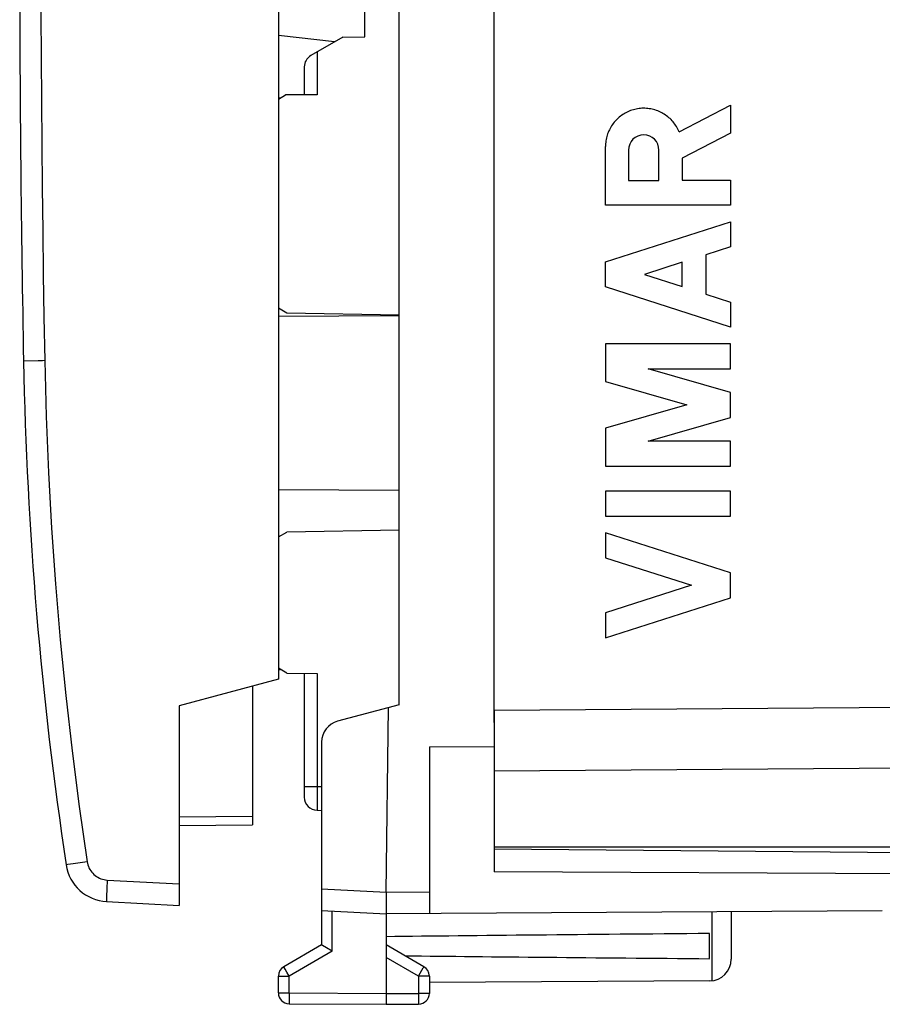
# Model space of a CAD drawing. Units: millimetres. Extents: x -64 to 75, y -27 to 49.
# Drawn here: x -64 to -44, y -27 to -4 of the extents above; entities that cross this region are included whole.
import ezdxf

# ---------------------------------------------------------------- set-up
doc = ezdxf.new("R2010")
doc.units = ezdxf.units.MM
doc.header["$LTSCALE"] = 30.734
doc.layers.get('0').update_dxf_attribs({"linetype": 'CONTINUOUS'})
for name, color, linetype in [('218140580', 7, 'CONTINUOUS'), ('268200010', 7, 'CONTINUOUS'), ('284140580', 7, 'CONTINUOUS'), ('290200030', 7, 'CONTINUOUS'), ('ASSI', 7, 'CONTINUOUS')]:
    doc.layers.add(name, color=color, linetype=linetype)

msp = doc.modelspace()

# ---------------------------------------------------------------- linework, layer by layer
at = {"color": 250, "linetype": 'CONTINUOUS'}
for p, q in [((-49.005, -6.889), (-47.814, -6.272)), ((-47.814, -6.272), (-47.814, -6.925)), ((-47.814, -6.925), (-48.935, -7.506)), ((-50.714, -8.593), (-50.714, -7.234)), ((-50.177, -7.315), (-50.177, -8.021)), ((-49.472, -8.021), (-49.472, -7.315)), ((-48.935, -7.506), (-48.935, -8.013)), ((-50.177, -8.021), (-49.472, -8.021)), ((-48.935, -8.013), (-47.814, -8.013)), ((-47.814, -8.013), (-47.814, -8.593)), ((-47.814, -8.593), (-50.714, -8.593)), ((-50.714, -9.91), (-47.814, -8.979)), ((-47.814, -8.979), (-47.814, -9.559)), ((-47.814, -9.559), (-48.385, -9.742)), ((-48.385, -9.742), (-48.385, -10.658)), ((-50.714, -10.49), (-50.714, -9.91)), ((-48.935, -9.919), (-49.811, -10.2)), ((-48.935, -10.482), (-48.935, -9.919)), ((-49.811, -10.2), (-48.935, -10.482)), ((-47.814, -11.422), (-50.714, -10.49)), ((-48.385, -10.658), (-47.814, -10.842)), ((-47.814, -10.842), (-47.814, -11.422)), ((-47.814, -11.808), (-50.714, -11.808)), ((-50.714, -11.808), (-50.714, -12.685)), ((-47.814, -12.388), (-47.814, -11.808)), ((-47.814, -12.937), (-49.726, -12.388)), ((-49.726, -12.388), (-47.814, -12.388)), ((-50.714, -12.685), (-48.826, -13.227)), ((-47.814, -13.517), (-47.814, -12.937)), ((-48.826, -13.227), (-50.714, -13.768)), ((-49.726, -14.065), (-47.814, -13.517)), ((-50.714, -13.768), (-50.714, -14.645)), ((-47.814, -14.065), (-49.726, -14.065)), ((-47.814, -14.645), (-47.814, -14.065)), ((-50.714, -14.645), (-47.814, -14.645)), ((-47.814, -15.225), (-50.714, -15.225)), ((-50.714, -15.225), (-50.714, -15.805)), ((-47.814, -15.805), (-47.814, -15.225)), ((-50.714, -15.805), (-47.814, -15.805)), ((-47.814, -17.123), (-50.714, -16.192)), ((-50.714, -16.192), (-50.714, -16.772)), ((-50.714, -16.772), (-48.717, -17.413)), ((-47.814, -17.703), (-47.814, -17.123)), ((-48.717, -17.413), (-50.714, -18.054)), ((-50.714, -18.634), (-47.814, -17.703)), ((-50.714, -18.054), (-50.714, -18.634))]:
    msp.add_line(p, q, dxfattribs=at)
msp.add_lwpolyline([(-49.005, -6.889), (-49.019, -6.858), (-49.034, -6.828), (-49.05, -6.798), (-49.067, -6.769), (-49.085, -6.74), (-49.105, -6.713), (-49.125, -6.685), (-49.146, -6.659), (-49.169, -6.634), (-49.192, -6.609), (-49.216, -6.585), (-49.242, -6.563), (-49.268, -6.541), (-49.294, -6.52), (-49.322, -6.501), (-49.35, -6.482), (-49.379, -6.465), (-49.409, -6.448), (-49.439, -6.433), (-49.47, -6.419), (-49.501, -6.406), (-49.533, -6.394), (-49.565, -6.384), (-49.598, -6.374), (-49.631, -6.366), (-49.664, -6.36), (-49.697, -6.354), (-49.731, -6.35), (-49.765, -6.347), (-49.799, -6.345), (-49.832, -6.345), (-49.866, -6.346), (-49.9, -6.348), (-49.934, -6.352), (-49.967, -6.357), (-50.001, -6.363), (-50.034, -6.37), (-50.066, -6.379), (-50.099, -6.388), (-50.131, -6.399), (-50.162, -6.412), (-50.193, -6.425), (-50.224, -6.44), (-50.254, -6.456), (-50.283, -6.473), (-50.312, -6.491), (-50.34, -6.51), (-50.367, -6.53), (-50.394, -6.551), (-50.419, -6.573), (-50.444, -6.596), (-50.468, -6.62), (-50.491, -6.645), (-50.513, -6.671), (-50.534, -6.698), (-50.553, -6.725), (-50.572, -6.753), (-50.59, -6.782), (-50.607, -6.812), (-50.622, -6.842), (-50.637, -6.872), (-50.65, -6.904), (-50.662, -6.935), (-50.673, -6.968), (-50.682, -7), (-50.69, -7.033), (-50.698, -7.066), (-50.703, -7.1), (-50.708, -7.133), (-50.711, -7.167), (-50.713, -7.201), (-50.714, -7.234)], dxfattribs=at)
msp.add_ellipse((-49.825, -7.315), major_axis=(0, 0.353), ratio=0.999695, start_param=-1.570796, end_param=1.570796, dxfattribs=at)
at = {"layer": '218140580', "color": 7, "linetype": 'CONTINUOUS'}
for p, q in [((-53.298, -20.597), (-53.298, 15.329)), ((-53.298, -21.72), (-53.298, -23.484)), ((-53.298, -23.484), (-43.298, -23.484))]:
    msp.add_line(p, q, dxfattribs=at)
at = {"layer": '218140580', "color": 250, "linetype": 'CONTINUOUS'}
for p, q in [((-53.298, -20.306), (-38.28, -20.197)), ((-53.298, -21.72), (-38.28, -21.611))]:
    msp.add_line(p, q, dxfattribs=at)
at = {"layer": '268200010', "color": 7, "linetype": 'CONTINUOUS'}
for p, q in [((-55.498, -20.183), (-55.498, 14.915)), ((-56.298, -4.686), (-56.298, -0.582)), ((-56.805, -4.695), (-57.548, -5.124)), ((-56.805, -4.695), (-56.298, -4.686)), ((-57.698, -5.384), (-57.698, -6.034)), ((-58.298, -6.13), (-58.132, -6.034)), ((-57.403, -6.034), (-58.132, -6.034)), ((-58.298, -10.977), (-58.105, -11.089)), ((-58.105, -11.089), (-55.498, -11.134)), ((-58.298, -16.291), (-58.105, -16.18)), ((-55.498, -16.134), (-58.105, -16.18)), ((-58.105, -19.45), (-58.298, -19.338)), ((-58.105, -19.45), (-57.403, -19.462)), ((-57.698, -19.457), (-57.698, -22.332)), ((-55.498, -20.183), (-56.927, -20.566)), ((-55.798, -24.534), (-55.748, -20.25)), ((-53.298, -20.306), (-53.298, -24.06)), ((-57.298, -21.049), (-57.298, -25.757)), ((-54.798, -21.161), (-53.298, -21.155)), ((-54.798, -21.161), (-54.798, -25.028)), ((-57.403, -22.632), (-57.298, -22.634)), ((-43.298, -23.621), (-53.298, -23.534)), ((-43.789, -24.109), (-53.298, -24.06)), ((-55.798, -24.534), (-55.798, -27.134)), ((-57.298, -24.955), (-55.798, -25.034)), ((-44.292, -24.967), (-55.798, -25.034)), ((-47.798, -24.988), (-47.798, -26.09)), ((-48.298, -26.075), (-48.298, -25.493)), ((-57.298, -25.757), (-58.173, -26.262)), ((-57.181, -25.825), (-57.273, -25.771)), ((-54.923, -26.262), (-55.798, -25.757)), ((-57.049, -25.901), (-57.181, -25.825)), ((-58.298, -26.871), (-58.298, -26.478)), ((-54.798, -26.478), (-54.798, -26.88)), ((-48.295, -26.59), (-54.798, -26.628)), ((-58.049, -27.121), (-55.798, -27.134)), ((-55.798, -27.134), (-55.046, -27.13))]:
    msp.add_line(p, q, dxfattribs=at)
at = {"layer": '268200010', "color": 250, "linetype": 'CONTINUOUS'}
for p, q in [((-57.403, -5.041), (-57.403, -6.034)), ((-57.403, -19.462), (-57.403, -22.632)), ((-57.298, -22.088), (-57.698, -22.088)), ((-57.298, -24.455), (-55.798, -24.534)), ((-55.798, -24.534), (-54.798, -24.528)), ((-57.049, -25.901), (-57.049, -24.969)), ((-48.248, -24.99), (-48.248, -26.588)), ((-57.049, -25.901), (-58.049, -26.478)), ((-55.046, -26.478), (-55.798, -26.045)), ((-54.929, -26.274), (-54.926, -26.268)), ((-58.298, -26.478), (-58.049, -26.478)), ((-58.143, -26.315), (-58.162, -26.282)), ((-58.101, -26.389), (-58.143, -26.315)), ((-58.049, -26.478), (-58.101, -26.389)), ((-58.049, -26.871), (-58.049, -26.478)), ((-55.046, -26.478), (-54.97, -26.345)), ((-54.798, -26.478), (-55.046, -26.478)), ((-55.046, -26.478), (-55.046, -26.88)), ((-54.97, -26.345), (-54.939, -26.291)), ((-54.939, -26.291), (-54.929, -26.274)), ((-58.298, -26.871), (-58.049, -26.871)), ((-58.049, -26.871), (-58.05, -26.93)), ((-58.05, -26.93), (-58.05, -27.052)), ((-58.049, -26.871), (-55.798, -26.884)), ((-55.798, -26.884), (-55.046, -26.88)), ((-54.798, -26.88), (-55.046, -26.88)), ((-55.046, -26.88), (-55.046, -26.973)), ((-58.05, -27.052), (-58.05, -27.093)), ((-58.05, -27.093), (-58.05, -27.107)), ((-58.05, -27.107), (-58.05, -27.114)), ((-55.046, -26.973), (-55.046, -27.052)), ((-55.046, -27.052), (-55.046, -27.096)), ((-55.046, -27.096), (-55.046, -27.112))]:
    msp.add_line(p, q, dxfattribs=at)
at = {"layer": '268200010', "color": 7, "linetype": 'CONTINUOUS'}
msp.add_lwpolyline([(-57.273, -25.771), (-57.293, -25.759), (-57.295, -25.759), (-57.296, -25.758), (-57.297, -25.757), (-57.298, -25.757), (-57.298, -25.757)], dxfattribs=at)
at = {"layer": '268200010', "color": 250, "linetype": 'CONTINUOUS'}
for points in [[(-58.162, -26.282), (-58.168, -26.271), (-58.17, -26.268), (-58.171, -26.266), (-58.172, -26.264), (-58.172, -26.263), (-58.173, -26.262), (-58.173, -26.262)], [(-54.926, -26.268), (-54.925, -26.266), (-54.924, -26.264), (-54.923, -26.263), (-54.923, -26.262), (-54.923, -26.262)], [(-58.05, -27.114), (-58.05, -27.116), (-58.049, -27.118), (-58.049, -27.12), (-58.049, -27.121), (-58.049, -27.121)], [(-55.046, -27.112), (-55.046, -27.12), (-55.046, -27.123), (-55.046, -27.125), (-55.046, -27.127), (-55.046, -27.129), (-55.046, -27.129), (-55.046, -27.13)]]:
    msp.add_lwpolyline(points, dxfattribs=at)
at = {"layer": '268200010', "color": 7, "linetype": 'CONTINUOUS'}
for centre, radius, start, end in [((-57.398, -5.384), 0.3, 120, 180), ((-56.798, -21.049), 0.5, 105, 180), ((-57.398, -22.332), 0.3, 180, 268.9999), ((-58.048, -26.478), 0.25, 120, 180), ((-55.048, -26.478), 0.25, 0, 60), ((-48.298, -26.09), 0.5, 270.3333, 360), ((-58.048, -26.871), 0.25, 180, 269.6667), ((-55.048, -26.88), 0.25, 270.3333, 360)]:
    msp.add_arc(centre, radius, start, end, dxfattribs=at)
for start_param, end_param in [(2.519623, 2.690566), (-2.679126, -2.519623)]:
    msp.add_ellipse((21.551, -25.784), major_axis=(85.943, 0), ratio=0.005818, start_param=start_param, end_param=end_param, dxfattribs=at)
at = {"layer": '284140580', "color": 7, "linetype": 'CONTINUOUS'}
for p, q in [((-56.996, -4.806), (-58.298, -4.658)), ((-58.298, -6.105), (-58.255, -6.105)), ((-55.498, -11.157), (-58.298, -11.173)), ((-55.498, -15.211), (-58.298, -15.195)), ((-58.298, -19.363), (-58.255, -19.363)), ((-58.898, -19.754), (-58.898, -22.968)), ((-60.598, -22.983), (-58.898, -22.968))]:
    msp.add_line(p, q, dxfattribs=at)
at = {"layer": '284140580', "color": 250, "linetype": 'CONTINUOUS'}
msp.add_line((-60.598, -22.783), (-58.898, -22.768), dxfattribs=at)
at = {"layer": '290200030', "color": 7, "linetype": 'CONTINUOUS'}
for p, q in [((-58.298, -2.809), (-58.298, -19.593)), ((-58.298, -19.593), (-60.598, -20.209)), ((-60.598, -20.209), (-60.598, -24.839)), ((-62.286, -24.75), (-60.598, -24.839))]:
    msp.add_line(p, q, dxfattribs=at)
at = {"layer": '290200030', "color": 250, "linetype": 'CONTINUOUS'}
for p, q in [((-64.199, -12.209), (-64.209, -12.209)), ((-63.18, -23.894), (-63.212, -23.899)), ((-63.062, -23.875), (-63.18, -23.894)), ((-62.736, -23.826), (-63.062, -23.875)), ((-62.276, -24.405), (-62.28, -24.5)), ((-62.268, -24.251), (-60.598, -24.338)), ((-62.28, -24.5), (-62.283, -24.585))]:
    msp.add_line(p, q, dxfattribs=at)
for points in [[(-63.808, -3.155), (-63.806, -4.16), (-63.802, -5.165), (-63.796, -6.17), (-63.788, -7.175), (-63.778, -8.18), (-63.766, -9.185), (-63.752, -10.19), (-63.736, -11.195), (-63.718, -12.2)], [(-63.718, -12.2), (-63.77, -12.201), (-63.821, -12.202), (-63.87, -12.203), (-64.199, -12.209)], [(-63.718, -12.2), (-63.684, -13.497), (-63.631, -14.793), (-63.56, -16.088), (-63.469, -17.382), (-63.36, -18.675), (-63.232, -19.966), (-63.086, -21.255), (-62.92, -22.541), (-62.736, -23.826)], [(-63.212, -23.899), (-63.219, -23.9), (-63.222, -23.9)], [(-62.736, -23.826), (-62.729, -23.863), (-62.719, -23.9), (-62.707, -23.935), (-62.692, -23.97), (-62.674, -24.004), (-62.653, -24.036), (-62.63, -24.066), (-62.605, -24.095), (-62.578, -24.122), (-62.549, -24.146), (-62.518, -24.168), (-62.485, -24.188), (-62.451, -24.205), (-62.416, -24.22), (-62.38, -24.232), (-62.343, -24.241), (-62.306, -24.247), (-62.268, -24.251)], [(-62.268, -24.251), (-62.271, -24.303), (-62.276, -24.405)], [(-62.283, -24.585), (-62.285, -24.622), (-62.286, -24.655), (-62.286, -24.683), (-62.287, -24.707), (-62.287, -24.726), (-62.287, -24.739), (-62.286, -24.747), (-62.286, -24.75)]]:
    msp.add_lwpolyline(points, dxfattribs=at)
at = {"layer": '290200030', "color": 7, "linetype": 'CONTINUOUS'}
for centre, radius, start, end in [((435.702, -2.709), 500.002, 180.05164, 181.08868), ((25.777, -10.499), 90.003, 181.08868, 188.56313), ((-62.233, -23.751), 1, 188.5631, 267)]:
    msp.add_arc(centre, radius, start, end, dxfattribs=at)
at = {"layer": 'ASSI', "color": 7, "linetype": 'CONTINUOUS'}
for p, q in [((-53.298, -20.597), (-53.298, 15.329)), ((-53.298, -21.268), (-53.298, -23.484)), ((-53.298, -23.484), (-43.298, -23.484))]:
    msp.add_line(p, q, dxfattribs=at)
at = {"layer": 'ASSI', "color": 250, "linetype": 'CONTINUOUS'}
for p, q in [((-53.298, -20.306), (-38.28, -20.197)), ((-53.298, -21.72), (-38.28, -21.611))]:
    msp.add_line(p, q, dxfattribs=at)

doc.saveas('drawing.dxf')
